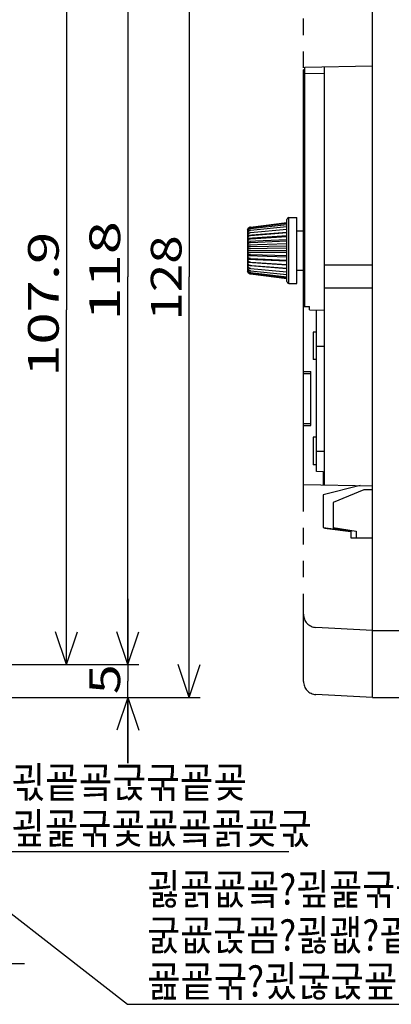
# Model space of a CAD drawing. Extents: x -380 to -9, y 103 to 371.
# Drawn here: x -258 to -224, y 126 to 216 of the extents above; entities that cross this region are included whole.
import ezdxf

# ---------------------------------------------------------------- set-up
doc = ezdxf.new("R2010")
doc.units = 0
doc.header["$MEASUREMENT"] = 0
doc.linetypes.add('PHANTOM', pattern=[15.5, 8, -1.5, 1.5, -1.5, 1.5, -1.5])
doc.layers.get('0').update_dxf_attribs({"linetype": 'CONTINUOUS'})
doc.styles.get("Standard").update_dxf_attribs({"font": 'txt', "bigfont": 'BIGFONT'})

msp = doc.modelspace()

# ---------------------------------------------------------------- linework, layer by layer
at = {"color": 7, "linetype": 'Continuous'}
for p, q in [((-242.254, 230.482), (-242.254, 192.082)), ((-225.538, 153.682), (-225.538, 230.482)), ((-247.854, 227.482), (-247.854, 192.082)), ((-253.454, 221.422), (-253.454, 189.052)), ((-231.718, 211.224), (-225.538, 211.332)), ((-231.718, 189.382), (-231.718, 211.224)), ((-229.918, 173.088), (-229.918, 211.256)), ((-231.838, 189.682), (-231.838, 210.982)), ((-231.718, 210.982), (-231.838, 210.982)), ((-231.718, 210.682), (-231.838, 210.682)), ((-229.918, 210.655), (-231.718, 210.624)), ((-236.674, 196.614), (-233.338, 197.024)), ((-236.674, 196.582), (-233.338, 196.985)), ((-236.674, 196.486), (-233.338, 196.871)), ((-233.338, 191.662), (-233.338, 197.302)), ((-233.158, 191.482), (-233.158, 197.482)), ((-233.158, 197.482), (-232.438, 197.482)), ((-232.438, 191.482), (-232.438, 197.482)), ((-236.938, 196.317), (-236.938, 192.647)), ((-236.901, 196.298), (-236.925, 196.223)), ((-233.338, 196.125), (-236.925, 195.841)), ((-236.674, 196.329), (-233.338, 196.683)), ((-236.674, 196.115), (-233.338, 196.429)), ((-236.674, 195.853), (-233.338, 196.116)), ((-232.438, 196.282), (-231.838, 196.282)), ((-233.338, 195.815), (-236.925, 195.584)), ((-236.901, 195.661), (-236.925, 195.584)), ((-233.338, 195.464), (-236.925, 195.294)), ((-233.338, 195.084), (-236.925, 194.979)), ((-236.674, 195.548), (-233.338, 195.753)), ((-236.674, 195.211), (-233.338, 195.351)), ((-233.338, 194.685), (-236.925, 194.649)), ((-233.338, 194.279), (-236.925, 194.315)), ((-236.674, 194.852), (-233.338, 194.923)), ((-236.674, 194.482), (-233.338, 194.482)), ((-233.338, 193.88), (-236.925, 193.985)), ((-233.338, 193.5), (-236.925, 193.67)), ((-233.338, 193.149), (-236.925, 193.38)), ((-236.674, 194.112), (-233.338, 194.041)), ((-236.674, 193.753), (-233.338, 193.613)), ((-236.674, 193.416), (-233.338, 193.211)), ((-233.338, 192.839), (-236.925, 193.123)), ((-236.925, 192.741), (-236.901, 192.667)), ((-236.867, 192.456), (-236.826, 192.414)), ((-236.826, 192.414), (-236.778, 192.383)), ((-236.778, 192.383), (-236.727, 192.361)), ((-236.727, 192.361), (-236.674, 192.35)), ((-236.674, 193.111), (-233.338, 192.848)), ((-236.674, 192.849), (-233.338, 192.535)), ((-236.674, 192.635), (-233.338, 192.281)), ((-236.674, 192.478), (-233.338, 192.093)), ((-236.674, 192.382), (-233.338, 191.979)), ((-236.674, 192.35), (-233.338, 191.94)), ((-232.438, 192.682), (-231.838, 192.682)), ((-225.538, 193.132), (-229.918, 193.132)), ((-247.854, 156.682), (-247.854, 192.082)), ((-242.254, 153.682), (-242.254, 192.082)), ((-233.158, 191.482), (-232.438, 191.482)), ((-225.538, 191.032), (-229.918, 191.032)), ((-231.718, 189.982), (-231.838, 189.982)), ((-231.718, 189.682), (-231.838, 189.682)), ((-253.454, 156.682), (-253.454, 189.052)), ((-231.838, 173.122), (-231.838, 189.382)), ((-231.838, 189.382), (-231.298, 189.382)), ((-231.298, 189.073), (-231.298, 189.382)), ((-231.298, 189.073), (-229.918, 189.048)), ((-230.638, 174.301), (-230.638, 189.061)), ((-230.938, 187.042), (-230.938, 184.522)), ((-230.638, 187.042), (-230.938, 187.042)), ((-230.638, 185.761), (-229.918, 185.761)), ((-230.638, 184.522), (-230.938, 184.522)), ((-231.838, 183.442), (-231.178, 183.442)), ((-231.178, 178.522), (-231.178, 183.442)), ((-231.838, 183.262), (-231.178, 183.262)), ((-231.838, 178.702), (-231.178, 178.702)), ((-231.838, 178.522), (-231.178, 178.522)), ((-230.938, 177.442), (-230.938, 174.922)), ((-230.638, 177.442), (-230.938, 177.442)), ((-230.638, 176.161), (-229.918, 176.161)), ((-230.638, 174.922), (-230.938, 174.922)), ((-230.038, 174.291), (-230.638, 174.301)), ((-230.038, 174.291), (-230.038, 173.091)), ((-229.918, 174.262), (-230.038, 174.262)), ((-231.838, 173.122), (-225.538, 173.012)), ((-226.678, 173.032), (-230.038, 172.192)), ((-226.318, 172.642), (-229.138, 171.472)), ((-225.538, 172.642), (-226.318, 172.642)), ((-230.038, 172.192), (-230.038, 169.192)), ((-229.138, 171.472), (-229.138, 169.192)), ((-230.038, 169.192), (-227.518, 168.862)), ((-229.897, 169.174), (-229.905, 169.114)), ((-227.525, 168.802), (-229.905, 169.114)), ((-229.138, 169.192), (-227.038, 168.862)), ((-229.112, 169.188), (-229.121, 169.129)), ((-227.343, 168.849), (-229.121, 169.129)), ((-227.518, 168.862), (-227.525, 168.802)), ((-227.518, 168.862), (-227.518, 168.262)), ((-227.518, 168.262), (-225.538, 168.262)), ((-227.334, 168.909), (-227.343, 168.849)), ((-227.038, 168.862), (-227.038, 168.262)), ((-247.854, 156.682), (-247.854, 162.682)), ((-247.854, 162.682), (-247.854, 155.182)), ((-293.737, 161.526), (-247.893, 125.67)), ((-253.454, 156.682), (-254.454, 159.682)), ((-253.454, 156.682), (-252.454, 159.682)), ((-247.854, 156.682), (-248.854, 159.682)), ((-247.854, 156.682), (-248.854, 159.682)), ((-247.854, 156.682), (-246.854, 159.682)), ((-247.854, 156.682), (-246.854, 159.682)), ((-225.538, 159.802), (-202.294, 159.802)), ((-267.254, 156.682), (-246.854, 156.682)), ((-242.254, 153.682), (-243.254, 156.682)), ((-242.254, 153.682), (-241.254, 156.682)), ((-247.854, 147.682), (-247.854, 155.182)), ((-274.533, 153.682), (-241.254, 153.682)), ((-247.854, 153.682), (-248.854, 150.682)), ((-247.854, 153.682), (-247.854, 147.682)), ((-247.854, 153.682), (-246.854, 150.682)), ((-225.538, 153.682), (-177.838, 153.682)), ((-259.908, 139.633), (-233.169, 139.633)), ((-268.454, 129.382), (-257.282, 129.382)), ((-247.893, 125.67), (-206.785, 125.67))]:
    msp.add_line(p, q, dxfattribs=at)
at = {"color": 7, "linetype": 'PHANTOM'}
for p, q in [((-231.838, 155.151), (-231.838, 229.013)), ((-225.538, 159.802), (-230.7, 160.073)), ((-225.538, 153.682), (-230.7, 153.953))]:
    msp.add_line(p, q, dxfattribs=at)
at = {"color": 7, "linetype": 'Continuous'}
for points in [[(-236.674, 196.614), (-236.727, 196.603), (-236.778, 196.581), (-236.826, 196.55), (-236.867, 196.508), (-236.901, 196.457), (-236.925, 196.396)], [(-236.925, 196.396), (-236.901, 196.447), (-236.867, 196.49), (-236.826, 196.526), (-236.778, 196.553), (-236.727, 196.571), (-236.674, 196.582)], [(-236.674, 196.582), (-236.727, 196.57), (-236.778, 196.547), (-236.825, 196.512), (-236.867, 196.465), (-236.901, 196.407), (-236.925, 196.338)], [(-236.925, 196.338), (-236.901, 196.377), (-236.867, 196.411), (-236.826, 196.439), (-236.778, 196.461), (-236.727, 196.477), (-236.674, 196.486)], [(-236.925, 196.223), (-236.901, 196.25), (-236.867, 196.274), (-236.826, 196.293), (-236.778, 196.309), (-236.727, 196.321), (-236.674, 196.329)], [(-236.674, 196.329), (-236.727, 196.317), (-236.778, 196.291), (-236.826, 196.252), (-236.867, 196.2), (-236.901, 196.135), (-236.925, 196.056)], [(-236.925, 196.056), (-236.901, 196.069), (-236.867, 196.082), (-236.826, 196.092), (-236.778, 196.102), (-236.727, 196.11), (-236.674, 196.115)], [(-236.674, 196.115), (-236.727, 196.104), (-236.778, 196.079), (-236.826, 196.04), (-236.867, 195.987), (-236.901, 195.921), (-236.925, 195.841)], [(-236.674, 196.486), (-236.727, 196.473), (-236.778, 196.449), (-236.826, 196.411), (-236.867, 196.361), (-236.901, 196.298)], [(-236.925, 195.841), (-236.901, 195.84), (-236.868, 195.841), (-236.826, 195.843), (-236.779, 195.845), (-236.728, 195.849), (-236.674, 195.853)], [(-236.925, 195.584), (-236.901, 195.57), (-236.867, 195.559), (-236.826, 195.551), (-236.778, 195.547), (-236.727, 195.546), (-236.674, 195.548)], [(-236.674, 195.548), (-236.727, 195.539), (-236.778, 195.516), (-236.826, 195.48), (-236.867, 195.431), (-236.901, 195.369), (-236.925, 195.294)], [(-236.925, 195.294), (-236.901, 195.266), (-236.867, 195.244), (-236.826, 195.228), (-236.778, 195.217), (-236.727, 195.212), (-236.674, 195.211)], [(-236.674, 195.211), (-236.727, 195.203), (-236.778, 195.183), (-236.826, 195.151), (-236.867, 195.106), (-236.901, 195.049), (-236.925, 194.979)], [(-236.674, 195.853), (-236.726, 195.842), (-236.778, 195.818), (-236.827, 195.779), (-236.868, 195.726), (-236.901, 195.661)], [(-236.925, 194.979), (-236.901, 194.939), (-236.867, 194.906), (-236.826, 194.881), (-236.778, 194.864), (-236.727, 194.855), (-236.674, 194.852)], [(-236.674, 194.852), (-236.727, 194.846), (-236.778, 194.829), (-236.826, 194.801), (-236.867, 194.761), (-236.901, 194.711), (-236.925, 194.649)], [(-236.925, 194.649), (-236.901, 194.598), (-236.867, 194.555), (-236.825, 194.523), (-236.778, 194.5), (-236.727, 194.486), (-236.674, 194.482)], [(-236.674, 194.482), (-236.727, 194.478), (-236.778, 194.464), (-236.826, 194.441), (-236.867, 194.408), (-236.901, 194.366), (-236.925, 194.315)], [(-236.925, 194.315), (-236.901, 194.253), (-236.867, 194.203), (-236.826, 194.163), (-236.778, 194.135), (-236.727, 194.118), (-236.674, 194.112)], [(-236.674, 194.112), (-236.727, 194.109), (-236.778, 194.1), (-236.826, 194.083), (-236.867, 194.058), (-236.901, 194.025), (-236.925, 193.985)], [(-236.925, 193.985), (-236.901, 193.915), (-236.867, 193.858), (-236.826, 193.813), (-236.778, 193.781), (-236.727, 193.761), (-236.674, 193.753)], [(-236.674, 193.753), (-236.727, 193.752), (-236.778, 193.747), (-236.826, 193.736), (-236.867, 193.72), (-236.901, 193.698), (-236.925, 193.67)], [(-236.925, 193.67), (-236.902, 193.596), (-236.868, 193.534), (-236.828, 193.485), (-236.78, 193.449), (-236.728, 193.426), (-236.674, 193.416)], [(-236.674, 193.416), (-236.727, 193.418), (-236.778, 193.417), (-236.825, 193.413), (-236.867, 193.405), (-236.901, 193.394), (-236.925, 193.38)], [(-236.925, 193.38), (-236.901, 193.301), (-236.867, 193.236), (-236.826, 193.184), (-236.778, 193.146), (-236.727, 193.122), (-236.674, 193.111)], [(-236.674, 193.111), (-236.727, 193.115), (-236.778, 193.119), (-236.826, 193.121), (-236.867, 193.123), (-236.901, 193.124), (-236.925, 193.123)], [(-236.925, 193.123), (-236.901, 193.043), (-236.867, 192.977), (-236.826, 192.924), (-236.778, 192.885), (-236.727, 192.86), (-236.674, 192.849)], [(-236.925, 192.908), (-236.901, 192.829), (-236.867, 192.764), (-236.826, 192.712), (-236.778, 192.673), (-236.727, 192.647), (-236.674, 192.635)], [(-236.674, 192.849), (-236.727, 192.854), (-236.778, 192.862), (-236.826, 192.872), (-236.867, 192.882), (-236.901, 192.895), (-236.925, 192.908)], [(-236.674, 192.635), (-236.727, 192.643), (-236.778, 192.655), (-236.826, 192.671), (-236.867, 192.69), (-236.901, 192.714), (-236.925, 192.741)], [(-236.925, 192.626), (-236.901, 192.557), (-236.867, 192.499), (-236.826, 192.453), (-236.778, 192.418), (-236.727, 192.394), (-236.674, 192.382)], [(-236.674, 192.478), (-236.727, 192.487), (-236.778, 192.503), (-236.826, 192.525), (-236.867, 192.553), (-236.901, 192.587), (-236.925, 192.626)], [(-236.925, 192.568), (-236.901, 192.507), (-236.867, 192.456)], [(-236.674, 192.382), (-236.727, 192.393), (-236.778, 192.411), (-236.826, 192.438), (-236.867, 192.474), (-236.901, 192.517), (-236.925, 192.568)], [(-236.901, 192.667), (-236.867, 192.603), (-236.825, 192.552), (-236.777, 192.515), (-236.727, 192.49), (-236.674, 192.478)]]:
    msp.add_lwpolyline(points, dxfattribs=at)
for centre, radius, start, end in [((-233.158, 197.302), 0.18, 90, 180.00001), ((-236.638, 196.317), 0.3, 164.48546, 180.00001), ((-236.638, 196.317), 0.3, 97, 98.49166), ((-236.638, 192.647), 0.3, 179.99999, 195.51454), ((-236.638, 192.647), 0.3, 261.50834, 263), ((-233.158, 191.662), 0.18, 179.99999, 270)]:
    msp.add_arc(centre, radius, start, end, dxfattribs=at)
at = {"color": 7, "linetype": 'PHANTOM'}
for centre in [(-230.638, 161.271), (-230.638, 155.151)]:
    msp.add_arc(centre, 1.2, 180.00001, 266.99999, dxfattribs=at)

# ---------------------------------------------------------------- texts
at = {"color": 7, "linetype": 'Continuous'}
for s, width, p in [('118', 1.428572, (-248.554, 188.082)), ('107.9', 1.387755, (-254.154, 182.952)), ('128', 1.22449, (-242.954, 188.082)), ('5', 1.285714, (-248.554, 153.982))]:
    msp.add_text(s, height=2.8, rotation=90, dxfattribs=dict(at, width=width)).set_placement(p)
for s, width, p in [('괷굩굨굱굮굩굦', 0.873349, (-258.469, 144.533)), ('굎굝굮굧굢굨굙굦굯', 0.865731, (-258.469, 140.333)), ('굃굙굢굨?굎굝굮굧굢굨굙굦굯', 0.85644, (-246.085, 134.77)), ('굸굢굱굠?굃괪?굍굛굮굝굸굯', 0.85644, (-246.085, 130.57)), ('굞굩굮?굈굲굱굪굲굱', 0.863104, (-246.085, 126.37))]:
    msp.add_text(s, height=2.8, dxfattribs=dict(at, width=width)).set_placement(p)

doc.saveas('drawing.dxf')
